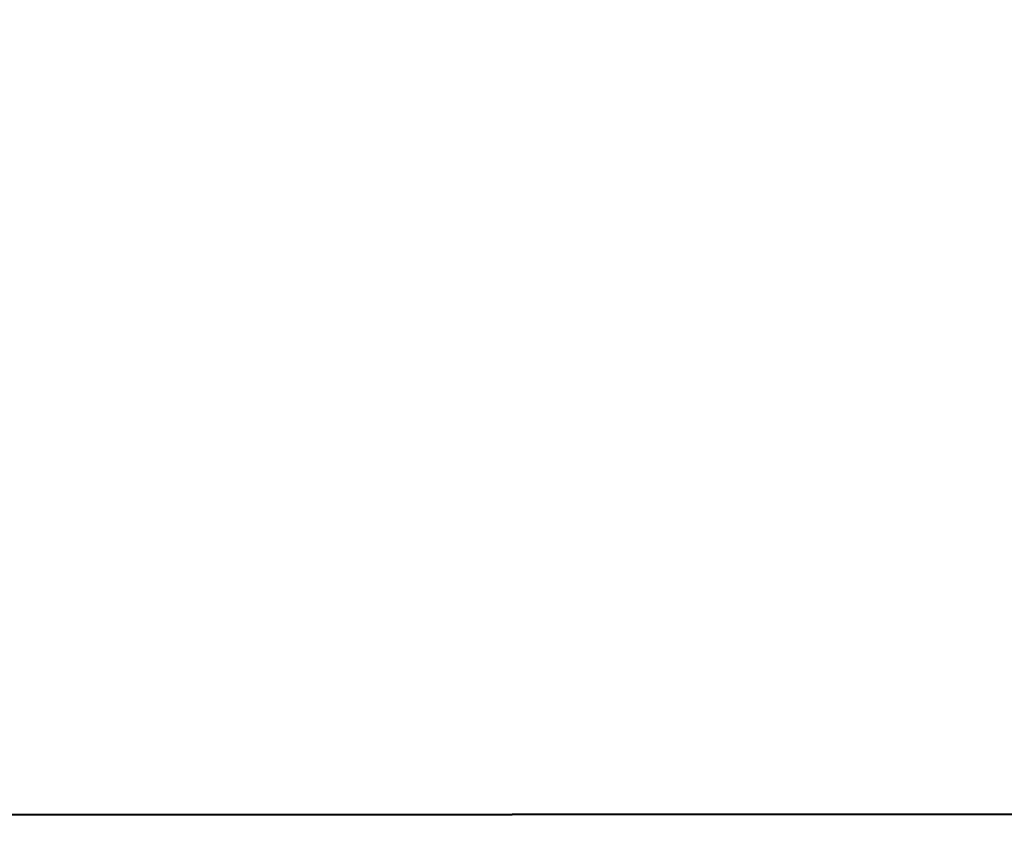
# Model space of a CAD drawing. Units: millimetres. Extents: x 0 to 8910, y 0 to 4455.
# Drawn here: x 5558 to 5649, y 3609 to 3684 of the extents above; entities that cross this region are included whole.
import ezdxf

# ---------------------------------------------------------------- set-up
doc = ezdxf.new("R2010")
doc.units = ezdxf.units.MM
doc.header["$LTSCALE"] = 15
doc.layers.add('AM_0', color=7, linetype='Continuous', lineweight=50)
doc.layers.add('Bemaßung (ISO)', color=7, linetype='Continuous', lineweight=25)
doc.styles.add('Notiztext (DIN)', font='arial.ttf')
doc.dimstyles.new('Standard (DIN)', dxfattribs={"dimscale": 10, "dimtxt": 3.5, "dimasz": 2.5, "dimexe": 1, "dimexo": 0, "dimgap": 0.5, "dimtad": 1, "dimrnd": 1e-08, "dimtxsty": 'Notiztext (DIN)', "dimcen": 0.09, "dimdle": 10, "dimclrd": 256, "dimclre": 256, "dimclrt": 256, "dimadec": 0, "dimazin": 2, "dimtfac": 0.714286, "dimtmove": 0, "dimatfit": 3, "dimfxl": 1, "dimtolj": 1, "dimlwd": -1, "dimlwe": -1, "dimarcsym": 0})

# ---------------------------------------------------------------- blocks, each defined once
blk = doc.blocks.new('*D22')
at = {"layer": 'Bemaßung (ISO)', "transparency": 16777216}
for p, q in [((2603.719, 3608.806), (2603.719, 3818.806)), ((7103.719, 3608.806), (7103.719, 3818.806)), ((2628.719, 3808.806), (7078.719, 3808.806))]:
    blk.add_line(p, q, dxfattribs=at)
for points in [[(2628.719, 3812.973), (2628.719, 3804.64), (2603.719, 3808.806)], [(7078.719, 3812.973), (7078.719, 3804.64), (7103.719, 3808.806)]]:
    blk.add_solid(points, dxfattribs=at)
at = {"layer": 'Defpoints', "color": 0, "transparency": 16777216}
for p in [(7103.719, 3808.806), (2603.719, 3608.806), (7103.719, 3608.806)]:
    blk.add_point(p, dxfattribs=at)
at = {"layer": 'Bemaßung (ISO)', "transparency": 16777216, "insert": (4667.423, 3831.676), "char_height": 35, "attachment_point": 4, "style": 'Notiztext (DIN)'}
blk.add_mtext('\\A1;4500', dxfattribs=at)

msp = doc.modelspace()

# ---------------------------------------------------------------- linework, layer by layer
at = {"layer": 'AM_0'}
msp.add_lwpolyline([(2598.719, 3608.806), (7102.143, 3611.806)], dxfattribs=at)

# ---------------------------------------------------------------- dimensions: what is measured, and where the dimension line sits
at = {"layer": 'Bemaßung (ISO)'}
dim = msp.add_linear_dim(base=(7103.719, 3808.806), p1=(2603.719, 3608.806), p2=(7103.719, 3608.806), angle=180, dimstyle='Standard (DIN)', override={"dimgap": 0.5, "dimdec": 2, "dimtol": 0, "dimlim": 0, "dimtp": 0, "dimtm": 0, "dimtdec": 2, "dimtofl": 0, "dimatfit": 1}, dxfattribs=at)
dim.commit()
dim.dimension.update_dxf_attribs({"geometry": '*D22', "text_midpoint": (4720.329, 3808.806), "dimtype": 160})

doc.saveas('drawing.dxf')
